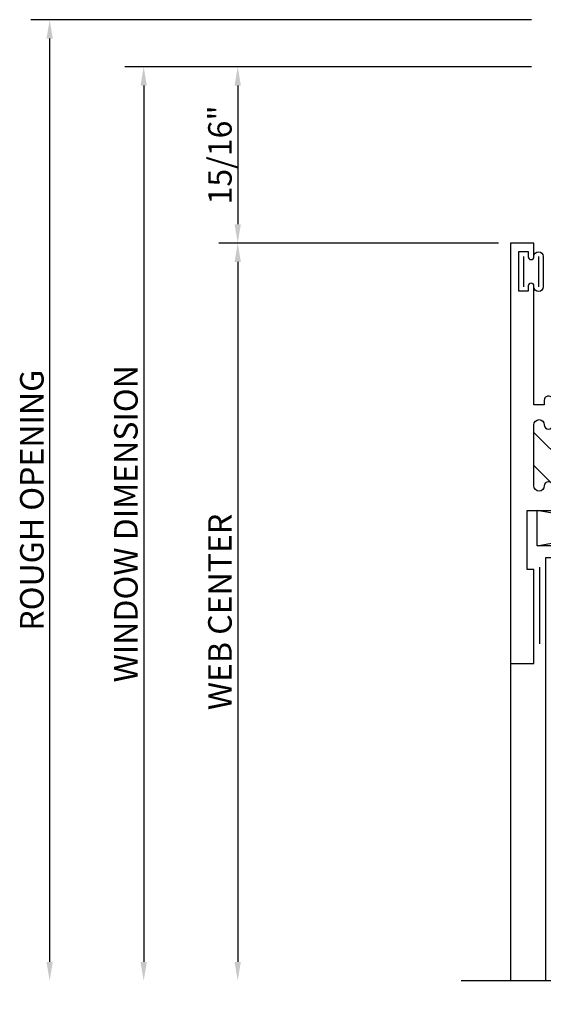
# Model space of a CAD drawing. Units: inches. Extents: x -22.5 to 21.4, y -8.9 to 17.2.
# Drawn here: x -1 to 1.8, y 11.6 to 16.9 of the extents above; entities that cross this region are included whole.
import ezdxf
from ezdxf.enums import TextEntityAlignment as Align

# ---------------------------------------------------------------- set-up
doc = ezdxf.new("R2010")
doc.units = ezdxf.units.IN
doc.header["$LTSCALE"] = 0.5
doc.header["$MEASUREMENT"] = 0
for name, color, linetype in [('2700d108$0$EFCO_Die_Text', 6, 'Continuous'), ('2700d108$0$ZE-ANNO-DIMS', 1, 'Continuous'), ('2700d108$0$ZE-ANNO-LINE-BRKL', 1, 'Continuous'), ('2700d108$0$ZE-ANNO-TEXT-XTRU', 6, 'Continuous'), ('2700d108$0$ZE-GLAZ-BLOK', 3, 'Continuous'), ('2700d108$0$ZE-GLAZ-GLAS', 4, 'Continuous'), ('2700d108$0$ZE-GLAZ-WSTP', 1, 'Continuous'), ('2700d108$0$ZE-GLAZ-XTRU', 7, 'Continuous'), ('2700d108$0$ZE-GLAZ-XTRU-MBND', 9, 'Continuous'), ('2700d108$0$ZE-GLAZ-XTRU-THML', 7, 'Continuous'), ('ZE-GLAZ-XTRU', 7, 'Continuous')]:
    doc.layers.add(name, color=color, linetype=linetype)
doc.styles.add('2700d108$0$EFCO', font='arial.ttf')
doc.dimstyles.new('2700d108$0$STD1', dxfattribs={"dimtxt": 0.125, "dimasz": 0.1, "dimexe": 0.1, "dimexo": 0.0625, "dimgap": 0.03, "dimtad": 1, "dimdec": 5, "dimzin": 4, "dimdsep": 46, "dimlunit": 4, "dimtxsty": '2700d108$0$EFCO', "dimcen": 0.09, "dimclrd": 1, "dimclre": 1, "dimclrt": 3, "dimazin": 0, "dimtfac": 1, "dimtdec": 5, "dimtmove": 0, "dimatfit": 3, "dimfxl": 0, "dimfrac": 2, "dimtolj": 1, "dimtzin": 0, "dimarcsym": 0})

# ---------------------------------------------------------------- blocks, each defined once
blk = doc.blocks.new('*D183')
at = {"layer": '2700d108$0$ZE-ANNO-DIMS', "color": 1, "lineweight": -2, "transparency": 16777216}
for p, q in [((-0.0625, 0), (-1.725, 0)), ((-1.625, -0.1), (-1.625, -0.837)), ((-0.2375, -0.937), (-1.725, -0.937))]:
    blk.add_line(p, q, dxfattribs=at)
at = {"layer": '2700d108$0$ZE-ANNO-DIMS', "color": 1, "transparency": 16777216}
for points in [[(-1.6417, -0.1), (-1.6083, -0.1), (-1.625, 0)], [(-1.6417, -0.837), (-1.6083, -0.837), (-1.625, -0.937)]]:
    blk.add_solid(points, dxfattribs=at)
at = {"layer": '2700d108$0$ZE-ANNO-DIMS', "color": 3, "transparency": 16777216, "insert": (-1.7196, -0.4685), "char_height": 0.125, "attachment_point": 5, "rotation": 90, "style": '2700d108$0$EFCO'}
blk.add_mtext('\\A1;15/16"', dxfattribs=at)
blk = doc.blocks.new('*D178')
at = {"layer": '2700d108$0$ZE-ANNO-DIMS', "color": 1, "lineweight": -2, "transparency": 16777216}
for p, q in [((-0.0625, 0), (-2.225, 0)), ((-2.125, -0.1), (-2.125, -4.757))]:
    blk.add_line(p, q, dxfattribs=at)
at = {"layer": '2700d108$0$ZE-ANNO-DIMS', "color": 1, "transparency": 16777216}
for points in [[(-2.1417, -0.1), (-2.1083, -0.1), (-2.125, 0)], [(-2.1417, -4.757), (-2.1083, -4.757), (-2.125, -4.857)]]:
    blk.add_solid(points, dxfattribs=at)
at = {"layer": '2700d108$0$ZE-ANNO-DIMS', "color": 3, "transparency": 16777216, "insert": (-2.2197, -2.4285), "char_height": 0.125, "attachment_point": 5, "rotation": 90, "style": '2700d108$0$EFCO'}
blk.add_mtext('\\A1;WINDOW DIMENSION', dxfattribs=at)
blk = doc.blocks.new('*D179')
at = {"layer": '2700d108$0$ZE-ANNO-DIMS', "color": 1, "lineweight": -2, "transparency": 16777216}
for p, q in [((-0.0625, 0.25), (-2.725, 0.25)), ((-2.625, 0.15), (-2.625, -4.757))]:
    blk.add_line(p, q, dxfattribs=at)
at = {"layer": '2700d108$0$ZE-ANNO-DIMS', "color": 1, "transparency": 16777216}
for points in [[(-2.6417, 0.15), (-2.6083, 0.15), (-2.625, 0.25)], [(-2.6417, -4.757), (-2.6083, -4.757), (-2.625, -4.857)]]:
    blk.add_solid(points, dxfattribs=at)
at = {"layer": '2700d108$0$ZE-ANNO-DIMS', "color": 3, "transparency": 16777216, "insert": (-2.7197, -2.3035), "char_height": 0.125, "attachment_point": 5, "rotation": 90, "style": '2700d108$0$EFCO'}
blk.add_mtext('\\A1;ROUGH OPENING', dxfattribs=at)
blk = doc.blocks.new('*D180')
at = {"layer": '2700d108$0$ZE-ANNO-DIMS', "color": 1, "lineweight": -2, "transparency": 16777216}
for p, q in [((-0.2375, -0.937), (-1.725, -0.937)), ((-1.625, -1.037), (-1.625, -4.757))]:
    blk.add_line(p, q, dxfattribs=at)
at = {"layer": '2700d108$0$ZE-ANNO-DIMS', "color": 1, "transparency": 16777216}
for points in [[(-1.6417, -1.037), (-1.6083, -1.037), (-1.625, -0.937)], [(-1.6417, -4.757), (-1.6083, -4.757), (-1.625, -4.857)]]:
    blk.add_solid(points, dxfattribs=at)
at = {"layer": '2700d108$0$ZE-ANNO-DIMS', "color": 3, "transparency": 16777216, "insert": (-1.7196, -2.897), "char_height": 0.125, "attachment_point": 5, "rotation": 90, "style": '2700d108$0$EFCO'}
blk.add_mtext('\\A1;WEB CENTER', dxfattribs=at)
blk = doc.blocks.new('2700d108$0$27WSTRIP')
at = {"layer": '2700d108$0$ZE-GLAZ-WSTP'}
for p, q in [((-0.105, 0.0805), (-0.105, -0.0805)), ((-0.0246, 0.0805), (-0.0246, -0.0805))]:
    blk.add_line(p, q, dxfattribs=at)
blk.add_lwpolyline([(-0.08, 0.0805, 1), (-0.13, 0.0805), (-0.13, -0.0805, 1), (-0.08, -0.0805)], format="xyb", dxfattribs=at)
blk = doc.blocks.new('2700d108$0$BREAKLINE')
at = {"layer": '2700d108$0$ZE-ANNO-LINE-BRKL'}
blk.add_lwpolyline([(0, 0.253), (0, -1.1548), (0.125, -1.2269), (-0.125, -1.2701), (0, -1.3423), (0, -2.4375)], dxfattribs=at)
blk = doc.blocks.new('2700d108$0$es58')
at = {"layer": '2700d108$0$ZE-GLAZ-XTRU'}
blk.add_lwpolyline([(-0.762, -0.079), (-0.762, -0.049), (-0.745, -0.049, 0.414214), (-0.7, -0.004), (-0.7, 0.377), (-0.665, 0.377, 0.414214), (-0.62, 0.422), (-0.62, 0.638), (-0.05, 0.638), (-0.05, 0.0546), (-0.1461, 0.063, 0.440011), (-0.195, 0.0181), (-0.195, -0.0501, 0.198912), (-0.1818, -0.0819), (-0.1447, -0.119), (-0.093, -0.1), (-0.145, -0.048), (-0.145, 0.0127), (0, 0), (0, 0.688), (-0.75, 0.688), (-0.75, 0.61, 1), (-0.72, 0.61), (-0.72, 0.613, -1), (-0.67, 0.613), (-0.67, 0.452, -1), (-0.72, 0.452), (-0.72, 0.455, 1), (-0.75, 0.455), (-0.75, 0.377), (-0.75, 0.001), (-0.767, 0.001, 0.414214), (-0.812, -0.044), (-0.812, -0.074), (-0.877, -0.074, 1), (-0.877, -0.124), (-0.807, -0.124, 0.414214)], format="xyb", close=True, dxfattribs=at)
at = {"layer": '2700d108$0$ZE-ANNO-TEXT-XTRU', "ltscale": 0.5, "style": '2700d108$0$EFCO', "flags": 8}
blk.add_attdef('DIENO', text='', height=0.08, dxfattribs=at).set_placement((-0.2135, 0.5764), align=Align.MIDDLE_CENTER)
blk = doc.blocks.new('2700d108$0$HN86')
at = {"layer": '2700d108$0$ZE-GLAZ-BLOK'}
for p, q in [((0, 0.187), (0.3575, 0.123)), ((1.046, 0.187), (0.688, 0.123)), ((0.3575, 0.0639), (0, 0)), ((0.688, 0.0638), (0.89, 0.0276))]:
    blk.add_line(p, q, dxfattribs=at)
blk.add_lwpolyline([(1.046, 0.125), (1.046, 0.187), (0, 0.187), (0, 0), (0.89, 0), (0.89, 0.125)], close=True, dxfattribs=at)
at = {"layer": '2700d108$0$ZE-ANNO-TEXT-XTRU', "style": '2700d108$0$EFCO', "flags": 8}
blk.add_attdef('BKNO', text='', height=0.08, dxfattribs=at).set_placement((0.5226, 0.0934), align=Align.MIDDLE_CENTER)
blk = doc.blocks.new('2700d108$0$2x00G201HD')
at = {"layer": '2700d108$0$ZE-GLAZ-GLAS'}
blk.add_lwpolyline([(-1.8125, -2.375), (-1.8125, -0.125), (-0.813, -0.125), (-0.813, -2.375)], dxfattribs=at)
at = {"layer": '2700d108$0$ZE-GLAZ-WSTP'}
for p, q in [((-1.8438, -0.5839), (-1.8438, -0.1778)), ((-0.7825, -0.6056), (-0.7825, -0.4594))]:
    blk.add_line(p, q, dxfattribs=at)
blk.add_lwpolyline([(-0.813, -0.6056, 1.000208), (-0.7519, -0.6056), (-0.7519, -0.5505), (-0.7142, -0.5505), (-0.7142, -0.609, 0.988235), (-0.6792, -0.609), (-0.6792, -0.456, 0.988235), (-0.7142, -0.456), (-0.7142, -0.5155), (-0.7519, -0.5155), (-0.7519, -0.4594, 1.000953), (-0.813, -0.4594)], format="xyb", close=True, dxfattribs=at)
at = {"layer": '2700d108$0$ZE-GLAZ-XTRU-MBND'}
for p, q in [((-0.75, -0.688), (-0.75, -2.375)), ((0, -0.688), (0, -2.375))]:
    blk.add_line(p, q, dxfattribs=at)
at = {"layer": '2700d108$0$ZE-GLAZ-BLOK'}
ref = blk.add_blockref('2700d108$0$HN86', (-1.857, 0.124), dxfattribs=dict(at, xscale=-1, rotation=180))
ref.add_attrib('BKNO', 'HN86', dxfattribs={"layer": '2700d108$0$EFCO_Die_Text', "height": 0.08, "style": '2700d108$0$EFCO', "flags": 8}).set_placement((-1.3344, 0.0306), align=Align.MIDDLE_CENTER)
at = {"layer": '2700d108$0$ZE-GLAZ-XTRU'}
ref = blk.add_blockref('2700d108$0$es58', (0, 0), dxfattribs=dict(at, xscale=-1, rotation=180))
ref.add_attrib('DIENO', 'ES58', dxfattribs={"layer": '2700d108$0$EFCO_Die_Text', "ltscale": 0.5, "height": 0.08, "style": '2700d108$0$EFCO', "flags": 8}).set_placement((-0.2135, -0.5764), align=Align.MIDDLE_CENTER)
blk = doc.blocks.new('*U196')
at = {"layer": '2700d108$0$ZE-GLAZ-XTRU-THML'}
h = blk.add_hatch(dxfattribs=at)
h.set_pattern_fill('ANSI31', color=256, style=0)
h.set_pattern_definition([(45, (3e-14, 0.0235), (-0.088388, 0.088388), [])])
h.paths.add_polyline_path([(0.478, 0.1735), (0.478, 0.201), (0.225, 0.201), (0.225, 0.1735, -1), (0.18, 0.1735, 1), (0.125, 0.1735), (0.125, -0.1515, 1), (0.18, -0.1515, -1), (0.225, -0.1515), (0.225, -0.242, -0.4659755), (0.478, -0.242), (0.478, -0.1515, -1), (0.523, -0.1515, 1), (0.578, -0.1515), (0.578, 0.1735, 1), (0.523, 0.1735, -1)])
blk.add_lwpolyline([(0.44525, 0.201), (0.44525, 0.304), (1.032, 0.304), (1.032, 0.424), (1.163, 0.424, -1), (1.163, 0.374), (1.082, 0.374), (1.082, 0.304), (1.938, 0.304), (1.938, 0.334), (1.875, 0.357), (1.875, 0.367, -0.4142136), (1.937, 0.429), (2, 0.429), (2, -0.263, -1), (1.97, -0.263), (1.97, -0.235), (1.92, -0.235), (1.92, -0.446), (1.97, -0.446), (1.97, -0.418, -1), (2, -0.418), (2, -0.491), (1.875, -0.491), (1.875, -0.304), (0.54, -0.304, -0.4142136), (0.478, -0.242), (0.478, -0.1515, -1), (0.523, -0.1515), (0.523, -0.1515, 1), (0.578, -0.1515), (0.578, 0.1735, 1), (0.523, 0.1735), (0.523, 0.1735, -1), (0.478, 0.1735), (0.478, 0.201), (0.225, 0.201), (0.225, 0.1735, -1), (0.18, 0.1735), (0.18, 0.1735, 1), (0.125, 0.1735), (0.125, -0.1515, 1), (0.18, -0.1515), (0.18, -0.1515, -1), (0.225, -0.1515), (0.225, -0.2815, -0.4142136), (0.2025, -0.304), (0.2025, -0.304, -0.4142136), (0.18, -0.2815), (0.18, -0.257), (0.125, -0.257), (0.125, -0.889, -1), (0.095, -0.889), (0.095, -0.861), (0.045, -0.861), (0.045, -1.072), (0.095, -1.072), (0.095, -1.044, -1), (0.125, -1.044), (0.125, -1.117), (0, -1.117), (0, 1.117), (0.125, 1.117), (0.125, 0.617), (0.09, 0.617), (0.09, 0.304), (0.25775, 0.304), (0.25775, 0.201)], format="xyb", dxfattribs=at)
blk.add_lwpolyline([(1.875, 0.226), (0.656, 0.226), (0.656, -0.179), (1.875, -0.179)], close=True, dxfattribs=at)
blk.add_arc((0.3515, -0.34826), 0.16521, 40.03127, 139.96873, dxfattribs=at)
at = {"layer": '2700d108$0$ZE-ANNO-TEXT-XTRU', "ltscale": 0.5, "style": '2700d108$0$EFCO', "flags": 8}
blk.add_attdef('DIENO', text='', height=0.08, dxfattribs=at).set_placement((1.20262, -0.23678), align=Align.MIDDLE_CENTER)
blk = doc.blocks.new('2700d108')
at = {"layer": '2700d108$0$ZE-GLAZ-XTRU-MBND'}
blk.add_line((-0.175, -3.171), (-0.175, -4.857), dxfattribs=at)
ref = blk.add_blockref('*U196', (-0.175, -2.054), dxfattribs=dict(xscale=-1, rotation=180))
ref.add_attrib('DIENO', '20V5', dxfattribs={"layer": '2700d108$0$ZE-ANNO-TEXT-XTRU', "ltscale": 0.5, "height": 0.08, "style": '2700d108$0$EFCO'}).set_placement((1.027616, -1.816187), align=Align.MIDDLE_CENTER)
at = {"layer": '2700d108$0$ZE-ANNO-LINE-BRKL', "rotation": 270}
blk.add_blockref('2700d108$0$BREAKLINE', (2, -4.857), dxfattribs=at)
at = {"layer": '2700d108$0$ZE-GLAZ-GLAS'}
blk.add_blockref('2700d108$0$2x00G201HD', (1.825, -2.482), dxfattribs=at)
at = {"layer": '2700d108$0$ZE-GLAZ-WSTP', "xscale": -1}
blk.add_blockref('2700d108$0$27WSTRIP', (-0.13, -1.0885), dxfattribs=at)
at = {"layer": '2700d108$0$ZE-ANNO-DIMS'}
for base, p1, angle, text, picture, middle in [((-2.625, -4.857), (0, 0.25), 270, 'ROUGH OPENING', '*D179', (-2.719674, -2.3035)), ((-2.125, -4.857), (0, 0), 270, 'WINDOW DIMENSION', '*D178', (-2.219674, -2.4285)), ((-1.625, -4.857), (-0.175, -0.937), 90, 'WEB CENTER', '*D180', (-1.719632, -2.897))]:
    dim = blk.add_linear_dim(base=base, p1=p1, p2=(-0.425, -4.857), angle=angle, text=text, dimstyle='2700d108$0$STD1', override={"dimse2": 1}, dxfattribs=at)
    dim.commit()
    dim.dimension.update_dxf_attribs({"geometry": picture, "text_midpoint": middle})
dim = blk.add_linear_dim(base=(-1.625, -0.937), p1=(0, 0), p2=(-0.175, -0.937), angle=90, dimstyle='2700d108$0$STD1', dxfattribs=at)
dim.commit()
dim.dimension.update_dxf_attribs({"geometry": '*D183', "text_midpoint": (-1.719632, -0.4685)})

msp = doc.modelspace()

# ---------------------------------------------------------------- block references
at = {"layer": 'ZE-GLAZ-XTRU'}
msp.add_blockref('2700d108', (1.8059, 16.6035), dxfattribs=at)

doc.saveas('drawing.dxf')
